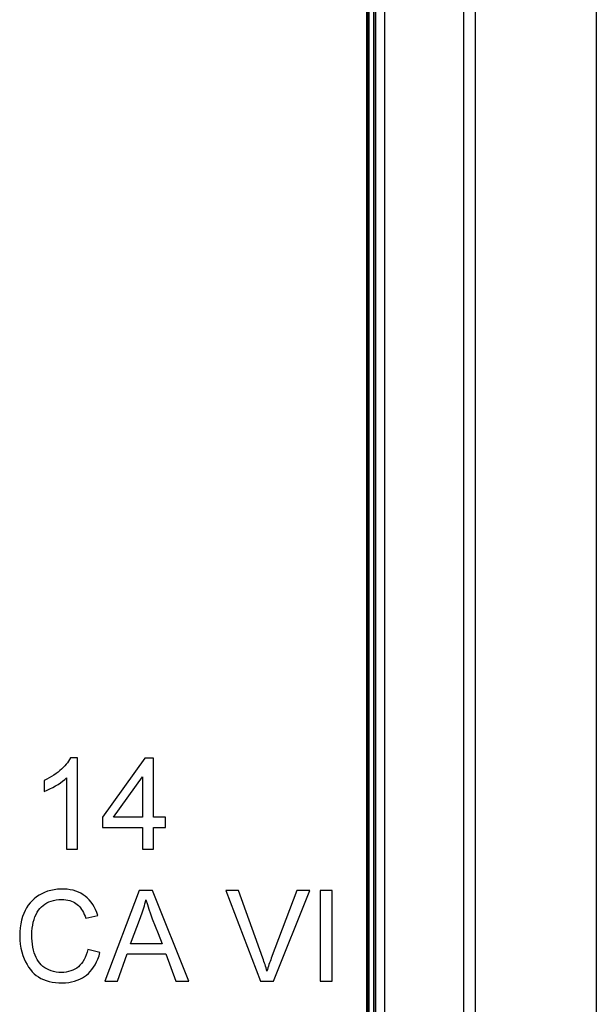
# Model space of a CAD drawing. Units: millimetres. Extents: x 113 to 235, y 22 to 112.
# Drawn here: x 226 to 235, y 77 to 94 of the extents above; entities that cross this region are included whole.
import ezdxf

# ---------------------------------------------------------------- set-up
doc = ezdxf.new("R2010")
doc.units = ezdxf.units.MM
doc.header["$LTSCALE"] = 16.335
doc.layers.get('0').update_dxf_attribs({"linetype": 'CONTINUOUS'})

msp = doc.modelspace()

# ---------------------------------------------------------------- linework, layer by layer
at = {"color": 7, "linetype": 'CONTINUOUS'}
for p, q in [((235.351, 110.545), (235.351, 22.546)), ((233.351, 24.543), (233.351, 108.548)), ((231.851, 25.345), (231.851, 107.746)), ((233.151, 107.749), (233.151, 25.342)), ((231.551, 25.574), (231.551, 107.517)), ((231.561, 25.574), (231.561, 107.517)), ((231.581, 25.574), (231.581, 107.517)), ((231.592, 25.574), (231.592, 107.517)), ((231.666, 25.574), (231.666, 107.517)), ((231.673, 25.574), (231.673, 107.517)), ((231.693, 107.588), (231.693, 25.503)), ((226.764, 81.476), (226.647, 81.476)), ((226.764, 79.964), (226.764, 81.476)), ((227.875, 81.467), (227.174, 80.492)), ((228.021, 81.467), (227.875, 81.467)), ((228.021, 80.492), (228.021, 81.467)), ((226.209, 81.098), (226.209, 80.919)), ((226.582, 81.142), (226.582, 79.964)), ((227.357, 80.492), (227.839, 81.163)), ((227.839, 81.163), (227.839, 80.492)), ((227.174, 80.492), (227.174, 80.319)), ((227.839, 80.492), (227.357, 80.492)), ((228.221, 80.492), (228.021, 80.492)), ((228.221, 80.319), (228.221, 80.492)), ((227.174, 80.319), (227.839, 80.319)), ((227.839, 80.319), (227.839, 79.964)), ((228.021, 80.319), (228.221, 80.319)), ((228.021, 79.964), (228.021, 80.319)), ((226.582, 79.964), (226.764, 79.964)), ((227.839, 79.964), (228.021, 79.964)), ((227.785, 79.275), (227.214, 77.773)), ((228.002, 79.275), (227.785, 79.275)), ((228.604, 77.773), (228.002, 79.275)), ((229.429, 79.275), (229.216, 79.275)), ((229.216, 79.275), (229.794, 77.773)), ((230.394, 79.275), (229.97, 78.159)), ((230.009, 77.773), (230.609, 79.275)), ((230.609, 79.275), (230.394, 79.275)), ((230.977, 79.275), (230.777, 79.275)), ((230.777, 79.275), (230.777, 77.773)), ((230.977, 77.773), (230.977, 79.275)), ((226.898, 78.817), (227.098, 78.863)), ((227.641, 78.392), (227.803, 78.831)), ((228.096, 78.563), (228.163, 78.392)), ((227.134, 78.25), (226.934, 78.3)), ((228.163, 78.392), (227.641, 78.392)), ((227.426, 77.773), (227.584, 78.228)), ((227.584, 78.228), (228.223, 78.228)), ((228.223, 78.228), (228.391, 77.773)), ((227.214, 77.773), (227.426, 77.773)), ((228.391, 77.773), (228.604, 77.773)), ((229.794, 77.773), (230.009, 77.773)), ((230.777, 77.773), (230.977, 77.773))]:
    msp.add_line(p, q, dxfattribs=at)
for points in [[(226.647, 81.476), (226.632, 81.449), (226.615, 81.422), (226.596, 81.395), (226.575, 81.369), (226.552, 81.342), (226.526, 81.316), (226.499, 81.29), (226.47, 81.264), (226.439, 81.239), (226.406, 81.214), (226.371, 81.189), (226.334, 81.165), (226.295, 81.142), (226.253, 81.119), (226.209, 81.098)], [(226.209, 80.919), (226.258, 80.94), (226.306, 80.961), (226.352, 80.984), (226.396, 81.009), (226.439, 81.034), (226.479, 81.06), (226.516, 81.087), (226.55, 81.114), (226.582, 81.142)], [(227.098, 78.863), (227.081, 78.913), (227.061, 78.961), (227.039, 79.005), (227.014, 79.047), (226.986, 79.086), (226.956, 79.122), (226.924, 79.154), (226.891, 79.183), (226.856, 79.208), (226.818, 79.231), (226.779, 79.25), (226.736, 79.267), (226.691, 79.281), (226.642, 79.291), (226.592, 79.299), (226.539, 79.302), (226.483, 79.302), (226.428, 79.299), (226.373, 79.291), (226.319, 79.28), (226.266, 79.264), (226.217, 79.246), (226.17, 79.224), (226.126, 79.199), (226.084, 79.172), (226.046, 79.142), (226.01, 79.109), (225.977, 79.073), (225.947, 79.034), (225.919, 78.992), (225.894, 78.946), (225.871, 78.897), (225.851, 78.844), (225.834, 78.786), (225.821, 78.725), (225.812, 78.661), (225.806, 78.593), (225.805, 78.523), (225.808, 78.454), (225.815, 78.387), (225.826, 78.321), (225.84, 78.259), (225.858, 78.201)], [(229.898, 77.941), (229.89, 77.968), (229.883, 77.995), (229.874, 78.022), (229.866, 78.049), (229.857, 78.076), (229.848, 78.104), (229.839, 78.131), (229.829, 78.159), (229.429, 79.275)], [(226.03, 78.752), (226.043, 78.798), (226.058, 78.84), (226.075, 78.88), (226.094, 78.916), (226.115, 78.949), (226.138, 78.979), (226.164, 79.006), (226.191, 79.03), (226.221, 79.052), (226.253, 79.071), (226.288, 79.088), (226.325, 79.102), (226.365, 79.114), (226.408, 79.122), (226.453, 79.127), (226.5, 79.13)], [(226.5, 79.13), (226.536, 79.128), (226.57, 79.125), (226.603, 79.119), (226.633, 79.111), (226.662, 79.101), (226.689, 79.09), (226.714, 79.077), (226.736, 79.063), (226.757, 79.047), (226.777, 79.03), (226.795, 79.01), (226.813, 78.989), (226.829, 78.965), (226.845, 78.939), (226.86, 78.911), (226.874, 78.881), (226.886, 78.85), (226.898, 78.817)], [(227.803, 78.831), (227.816, 78.862), (227.828, 78.893), (227.839, 78.925), (227.85, 78.957), (227.86, 78.989), (227.87, 79.022), (227.879, 79.054), (227.887, 79.087), (227.895, 79.121)], [(227.895, 79.121), (227.918, 79.045), (227.943, 78.968), (227.97, 78.89), (228, 78.81), (228.096, 78.563)], [(226.934, 78.3), (226.922, 78.254), (226.907, 78.21), (226.89, 78.169), (226.871, 78.132), (226.85, 78.098), (226.827, 78.067), (226.802, 78.039), (226.776, 78.015), (226.748, 77.993), (226.718, 77.974), (226.686, 77.958), (226.652, 77.944), (226.615, 77.933), (226.576, 77.925), (226.536, 77.92), (226.494, 77.919), (226.451, 77.921), (226.408, 77.926), (226.366, 77.935), (226.326, 77.947), (226.288, 77.962), (226.253, 77.979), (226.22, 77.999), (226.19, 78.021), (226.163, 78.045), (226.138, 78.071), (226.116, 78.1), (226.095, 78.133), (226.077, 78.168), (226.06, 78.206), (226.045, 78.247), (226.033, 78.29), (226.023, 78.337), (226.015, 78.386), (226.009, 78.437), (226.006, 78.49), (226.005, 78.544), (226.007, 78.6), (226.012, 78.653), (226.02, 78.704), (226.03, 78.752)], [(225.858, 78.201), (225.878, 78.146), (225.901, 78.096), (225.926, 78.049), (225.953, 78.006), (225.982, 77.966), (226.012, 77.931), (226.045, 77.899), (226.079, 77.87), (226.116, 77.845), (226.155, 77.822), (226.197, 77.803), (226.242, 77.786), (226.29, 77.772), (226.341, 77.76), (226.395, 77.752), (226.452, 77.747), (226.512, 77.746)], [(226.512, 77.746), (226.565, 77.748), (226.616, 77.753), (226.665, 77.762), (226.713, 77.775), (226.759, 77.791), (226.802, 77.809), (226.842, 77.829), (226.878, 77.852), (226.912, 77.877), (226.943, 77.904), (226.973, 77.935), (227.001, 77.969), (227.028, 78.007), (227.054, 78.048), (227.078, 78.094), (227.099, 78.142), (227.118, 78.194), (227.134, 78.25)], [(229.97, 78.159), (229.96, 78.131), (229.95, 78.104), (229.941, 78.077), (229.932, 78.049), (229.923, 78.022), (229.914, 77.995), (229.906, 77.968), (229.898, 77.941)]]:
    msp.add_lwpolyline(points, dxfattribs=at)

doc.saveas('drawing.dxf')
